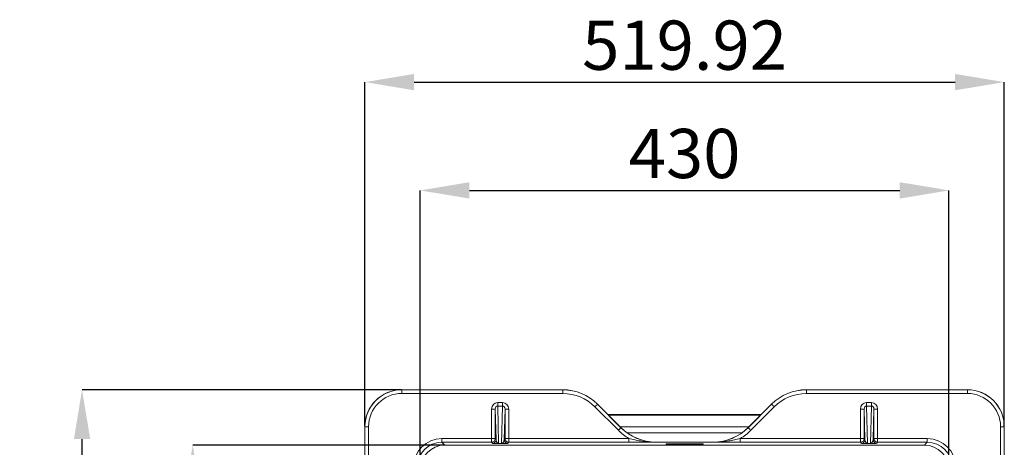
# Model space of a CAD drawing. Units: millimetres. Extents: x 522 to 3917, y 497 to 2587.
# Drawn here: x 735 to 1536, y 2240 to 2587 of the extents above; entities that cross this region are included whole.
import ezdxf

# ---------------------------------------------------------------- set-up
doc = ezdxf.new("R2010")
doc.units = ezdxf.units.MM
doc.header["$PDSIZE"] = -1
doc.layers.get('0').update_dxf_attribs({"color": 10})
doc.styles.add('SLDTEXTSTYLE0', font='TXT', dxfattribs={"width": 0.605})
doc.dimstyles.new('SLDDIMSTYLE0', dxfattribs={"dimtxt": 8, "dimasz": 8, "dimexe": 0, "dimexo": 0.0625, "dimgap": 2, "dimtad": 2, "dimlfac": 5, "dimrnd": 1e-09, "dimzin": 12, "dimdsep": 46, "dimtxsty": 'SLDTEXTSTYLE0', "dimsah": 1, "dimcen": 0.09, "dimadec": 0, "dimazin": 3, "dimtfac": 1, "dimtofl": 0, "dimtmove": 0, "dimatfit": 3, "dimfxl": 0, "dimfrac": 2, "dimtolj": 1, "dimtzin": 12, "dimarcsym": 0})

# ---------------------------------------------------------------- blocks, each defined once
blk = doc.blocks.new('*D5')
at = {"color": 0, "linetype": 'Continuous', "lineweight": -2, "transparency": 16777216}
for p, q in [((-46.06, 51.99), (-98, 51.99)), ((-98, -43.99), (-98, 43.99)), ((-46.06, -51.99), (-98, -51.99))]:
    blk.add_line(p, q, dxfattribs=at)
at = {"color": 0, "linetype": 'Continuous', "transparency": 16777216}
for points in [[(-99.33, 43.99), (-96.67, 43.99), (-98, 51.99)], [(-99.33, -43.99), (-96.67, -43.99), (-98, -51.99)]]:
    blk.add_solid(points, dxfattribs=at)
at = {"layer": 'Defpoints', "color": 0, "linetype": 'Continuous', "transparency": 16777216}
for p in [(-98, 51.99), (-45.99, 51.99), (-45.99, -51.99)]:
    blk.add_point(p, dxfattribs=at)
at = {"color": 0, "linetype": 'Continuous', "lineweight": 0, "transparency": 16777216, "insert": (-108, 0), "char_height": 8, "attachment_point": 2, "rotation": 90, "style": 'SLDTEXTSTYLE0'}
blk.add_mtext('\\A1;519.92', dxfattribs=at)
blk = doc.blocks.new('*D6')
at = {"color": 0, "linetype": 'Continuous', "lineweight": -2, "transparency": 16777216}
for p, q in [((-51.99, 46.06), (-51.99, 102)), ((-43.99, 102), (43.99, 102)), ((51.99, 46.06), (51.99, 102))]:
    blk.add_line(p, q, dxfattribs=at)
at = {"color": 0, "linetype": 'Continuous', "transparency": 16777216}
for points in [[(-43.99, 103.33), (-43.99, 100.67), (-51.99, 102)], [(43.99, 103.33), (43.99, 100.67), (51.99, 102)]]:
    blk.add_solid(points, dxfattribs=at)
at = {"layer": 'Defpoints', "color": 0, "linetype": 'Continuous', "transparency": 16777216}
for p in [(51.99, 102), (-51.99, 45.99), (51.99, 45.99)]:
    blk.add_point(p, dxfattribs=at)
at = {"color": 0, "linetype": 'Continuous', "lineweight": 0, "transparency": 16777216, "insert": (0, 112), "char_height": 8, "attachment_point": 2, "style": 'SLDTEXTSTYLE0'}
blk.add_mtext('\\A1;519.92', dxfattribs=at)
blk = doc.blocks.new('*D7')
at = {"color": 0, "linetype": 'Continuous', "lineweight": -2, "transparency": 16777216}
for p, q in [((-43, 39.06), (-43, 84.4)), ((-35, 84.4), (35, 84.4)), ((43, 39.06), (43, 84.4))]:
    blk.add_line(p, q, dxfattribs=at)
at = {"color": 0, "linetype": 'Continuous', "transparency": 16777216}
for points in [[(-35, 85.73), (-35, 83.07), (-43, 84.4)], [(35, 85.73), (35, 83.07), (43, 84.4)]]:
    blk.add_solid(points, dxfattribs=at)
at = {"layer": 'Defpoints', "color": 0, "linetype": 'Continuous', "transparency": 16777216}
for p in [(43, 84.4), (-43, 39), (43, 39)]:
    blk.add_point(p, dxfattribs=at)
at = {"color": 0, "linetype": 'Continuous', "lineweight": 0, "transparency": 16777216, "insert": (0, 94.4), "char_height": 8, "attachment_point": 2, "style": 'SLDTEXTSTYLE0'}
blk.add_mtext('\\A1;430', dxfattribs=at)
blk = doc.blocks.new('*D8')
at = {"color": 0, "linetype": 'Continuous', "lineweight": -2, "transparency": 16777216}
for p, q in [((-39.06, 43), (-80, 43)), ((-80, 35), (-80, -35)), ((-39.06, -43), (-80, -43))]:
    blk.add_line(p, q, dxfattribs=at)
at = {"color": 0, "linetype": 'Continuous', "transparency": 16777216}
for points in [[(-81.33, 35), (-78.67, 35), (-80, 43)], [(-81.33, -35), (-78.67, -35), (-80, -43)]]:
    blk.add_solid(points, dxfattribs=at)
at = {"layer": 'Defpoints', "color": 0, "linetype": 'Continuous', "transparency": 16777216}
for p in [(-39, 43), (-80, -43), (-39, -43)]:
    blk.add_point(p, dxfattribs=at)
at = {"color": 0, "linetype": 'Continuous', "lineweight": 0, "transparency": 16777216, "insert": (-90, 0), "char_height": 8, "attachment_point": 2, "rotation": 90, "style": 'SLDTEXTSTYLE0'}
blk.add_mtext('\\A1;430', dxfattribs=at)
blk = doc.blocks.new('plan')
at = {"linetype": 'Continuous', "lineweight": 20}
for p, q in [((-45.9929, 51.9925), (-46.0005, 52)), ((-19.8135, 52), (-46.0005, 52)), ((-45.9929, 51.3925), (-45.9929, 51.9925)), ((-19.8135, 51.9925), (-45.9929, 51.9925)), ((-45.9929, 51.3925), (-19.8135, 51.3925)), ((-19.8135, 52), (-19.8135, 51.9925)), ((-19.8135, 51.3925), (-19.8135, 51.9925)), ((19.8135, 52), (19.8135, 51.9925)), ((19.8135, 52), (46.0005, 52)), ((19.8135, 51.3925), (19.8135, 51.9925)), ((19.8135, 51.9925), (45.9929, 51.9925)), ((45.9929, 51.3925), (19.8135, 51.3925)), ((45.9929, 51.9925), (46.0005, 52)), ((45.9929, 51.3925), (45.9929, 51.9925)), ((-30.3976, 49.9141), (-30.3976, 49.3463)), ((-29.6024, 49.9141), (-30.3976, 49.9141)), ((-29.6024, 49.9141), (-29.6024, 49.3463)), ((-14.1569, 49.6494), (-14.1569, 49.6569)), ((-10.3431, 45.8431), (-14.1569, 49.6569)), ((-10.3431, 45.8356), (-14.1569, 49.6494)), ((10.3431, 45.8431), (14.1569, 49.6569)), ((10.3431, 45.8356), (14.1569, 49.6494)), ((14.1569, 49.6494), (14.1569, 49.6569)), ((29.6024, 49.9141), (29.6024, 49.3463)), ((29.6024, 49.9141), (30.3976, 49.9141)), ((30.3976, 49.9141), (30.3976, 49.3463)), ((-30.7948, 48.8602), (-31.3948, 48.8602)), ((-31.3948, 48.8602), (-31.3948, 44.0778)), ((-30.7948, 48.8602), (-30.6682, 43.8982)), ((-30.7948, 44.0778), (-30.7948, 48.8602)), ((-30.3976, 49.3463), (-29.6024, 49.3463)), ((-30.2431, 43.291), (-30.3976, 49.3463)), ((-29.6024, 49.3463), (-29.7569, 43.291)), ((-29.3318, 43.8982), (-29.2052, 48.8602)), ((-29.2052, 48.8602), (-29.2052, 44.0778)), ((-28.6052, 48.8602), (-29.2052, 48.8602)), ((-28.6052, 44.0778), (-28.6052, 48.8602)), ((-14.5811, 49.2252), (-10.7674, 45.4114)), ((14.5811, 49.2252), (10.7674, 45.4114)), ((28.6052, 48.8602), (29.2052, 48.8602)), ((28.6052, 44.0778), (28.6052, 48.8602)), ((29.3318, 43.8982), (29.2052, 48.8602)), ((29.2052, 48.8602), (29.2052, 44.0778)), ((30.3976, 49.3463), (29.6024, 49.3463)), ((29.6024, 49.3463), (29.7569, 43.291)), ((30.2431, 43.291), (30.3976, 49.3463)), ((30.7948, 48.8602), (30.6682, 43.8982)), ((30.7948, 44.0778), (30.7948, 48.8602)), ((30.7948, 48.8602), (31.3948, 48.8602)), ((31.3948, 48.8602), (31.3948, 44.0778)), ((-12.5, 48), (12.5, 48)), ((12.3605, 47.8605), (-12.3605, 47.8605)), ((-52, 46.0005), (-51.9925, 45.9929)), ((-52, 19.8135), (-52, 46.0005)), ((-51.3925, 45.9929), (-51.9925, 45.9929)), ((-51.9925, 45.9929), (-51.9925, 19.8135)), ((-51.3925, 19.8135), (-51.3925, 45.9929)), ((-10.5, 46), (10.5, 46)), ((-10.3431, 45.8431), (-10.3431, 45.8356)), ((9.35, 45), (-9.35, 45)), ((10.3431, 45.8431), (10.3431, 45.8356)), ((51.3925, 19.8135), (51.3925, 45.9929)), ((51.3925, 45.9929), (51.9925, 45.9929)), ((52, 46.0005), (51.9925, 45.9929)), ((51.9925, 45.9929), (51.9925, 19.8135)), ((52, 19.8135), (52, 46.0005)), ((-39.4781, 43.4778), (-39.4781, 44.0778)), ((-39.4781, 44.0778), (-31.3948, 44.0778)), ((-39.0003, 43), (-39.4781, 43.4778)), ((-31.3948, 43.4778), (-39.4781, 43.4778)), ((-31.3948, 44.0778), (-30.7948, 44.0778)), ((-31.3948, 43.4778), (-31.3948, 44.0778)), ((-31.2682, 43.2983), (-31.3948, 43.4778)), ((-30.7948, 44.0778), (-30.6682, 43.8982)), ((-30.2431, 43.2587), (-30.2431, 43.291)), ((-30.2431, 43.291), (-29.7569, 43.291)), ((-29.7569, 43.2587), (-30.2431, 43.2587)), ((-29.7569, 43.2587), (-29.7569, 43.291)), ((-29.3318, 43.8982), (-29.2052, 44.0778)), ((-29.2052, 44.0778), (-28.6052, 44.0778)), ((-28.6052, 43.4778), (-28.7318, 43.2983)), ((-28.6052, 43.4778), (-28.6052, 44.0778)), ((-28.6052, 44.0778), (-9.0431, 44.0778)), ((-9.0431, 43.4778), (-28.6052, 43.4778)), ((-9.0431, 43.4778), (-9.0431, 44.0778)), ((4.6865, 43.5), (-4.6865, 43.5)), ((-4.6865, 43.4925), (-4.6865, 43.5)), ((4.6865, 43.4925), (4.6865, 43.5)), ((9.0431, 44.0778), (9.0431, 43.4778)), ((9.0431, 44.0778), (28.6052, 44.0778)), ((28.6052, 43.4778), (9.0431, 43.4778)), ((28.6052, 44.0778), (29.2052, 44.0778)), ((28.6052, 44.0778), (28.6052, 43.4778)), ((28.7318, 43.2983), (28.6052, 43.4778)), ((29.2052, 44.0778), (29.3318, 43.8982)), ((29.7569, 43.291), (29.7569, 43.2587)), ((29.7569, 43.291), (30.2431, 43.291)), ((30.2431, 43.2587), (29.7569, 43.2587)), ((30.2431, 43.291), (30.2431, 43.2587)), ((30.6682, 43.8982), (30.7948, 44.0778)), ((30.7948, 44.0778), (31.3948, 44.0778)), ((31.3948, 43.4778), (31.2682, 43.2983)), ((31.3948, 44.0778), (31.3948, 43.4778)), ((31.3948, 44.0778), (39.4781, 44.0778)), ((39.4781, 43.4778), (31.3948, 43.4778)), ((39.0003, 43), (39.4781, 43.4778)), ((39.4781, 44.0778), (39.4781, 43.4778)), ((39.0003, 43), (-39.0003, 43)), ((-3, 43.0816), (-3, 43.2029)), ((-2.9375, 43.0783), (-3, 43.0816)), ((-1.8, 43.2177), (1.8, 43.2177)), ((-1.8, 43.2177), (-1.8, 43.0667)), ((1.8, 43.0667), (-1.8, 43.0667)), ((1.8, 43.2177), (1.8, 43.0667)), ((3, 43.0816), (2.9338, 43.0779)), ((3, 43.2029), (3, 43.0816))]:
    blk.add_line(p, q, dxfattribs=at)
at = {"linetype": 'Continuous', "lineweight": 20, "flags": 128}
for points in [[(-14.5811, 49.2252), (-14.4988, 49.3075), (-14.4196, 49.3867), (-14.3466, 49.4597), (-14.2825, 49.5238), (-14.2297, 49.5766), (-14.1902, 49.616), (-14.1657, 49.6406), (-14.1569, 49.6494)], [(14.5811, 49.2252), (14.4988, 49.3075), (14.4196, 49.3867), (14.3466, 49.4597), (14.2825, 49.5238), (14.2297, 49.5766), (14.1902, 49.616), (14.1657, 49.6406), (14.1569, 49.6494)], [(-10.7674, 45.4114), (-10.685, 45.4937), (-10.6059, 45.5729), (-10.5328, 45.6459), (-10.4687, 45.7101), (-10.4159, 45.7628), (-10.3765, 45.8023), (-10.3519, 45.8268), (-10.3431, 45.8356)], [(10.7674, 45.4114), (10.685, 45.4937), (10.6059, 45.5729), (10.5328, 45.6459), (10.4687, 45.7101), (10.4159, 45.7628), (10.3765, 45.8023), (10.3519, 45.8268), (10.3431, 45.8356)]]:
    blk.add_lwpolyline(points, dxfattribs=at)
at = {"linetype": 'Continuous', "lineweight": 20}
for centre, start, end in [((-31.3949, 44.0779), 270.006408, 359.991315), ((-31.2683, 43.8983), 270.006408, 359.991315), ((-28.7317, 43.8983), 180.008685, 269.993592), ((-28.6051, 44.0779), 180.008685, 269.993592), ((28.6051, 44.0779), 270.006408, 359.991315), ((28.7317, 43.8983), 270.006408, 359.991315), ((31.2683, 43.8983), 180.008685, 269.993592), ((31.3949, 44.0779), 180.008685, 269.993592), ((-3, 42.6029), 51.249366, 90.000629)]:
    blk.add_arc(centre, 0.6, start, end, dxfattribs=at)
for centre, major_axis, ratio, start_param, end_param in [((-45.9995, 45.9995), (-4.2433, 4.2433), 0.99984686, 5.49786372, 7.0685069), ((-45.9921, 45.9921), (4.2432, -4.2432), 0.99987749, 2.35627106, 3.92691424), ((-45.9921, 45.9921), (-3.819, 3.819), 0.99984686, 5.49786372, 7.0685069), ((-19.8135, 43.9994), (0, 8.0006), 0.99992342, 5.49782543, 6.28318531), ((-19.8135, 43.992), (0, 8.0005), 0.99993491, 5.49782543, 6.28318531), ((-19.8135, 43.992), (0, 7.4006), 0.99992342, 5.49782543, 6.28318531), ((19.8135, 43.9994), (0, 8.0006), 0.99992342, 0, 0.78535987), ((19.8135, 43.992), (0, 8.0005), 0.99993491, 0, 0.78535987), ((19.8135, 43.992), (0, 7.4006), 0.99992342, 0, 0.78535987), ((45.9921, 45.9921), (4.2432, 4.2432), 0.99987749, 5.49786372, 7.0685069), ((45.9921, 45.9921), (3.819, 3.819), 0.99984686, 5.49786372, 7.0685069), ((45.9995, 45.9995), (4.2433, 4.2433), 0.99984686, 5.49786372, 7.0685069), ((-30.3947, 48.8572), (0.027, -1.0566), 0.94614922, 3.11745747, 4.68542957), ((-29.6053, 48.8572), (-0.027, -1.0566), 0.94614922, 1.59775574, 3.16572784), ((29.6053, 48.8572), (0.027, -1.0566), 0.94614922, 3.11745747, 4.68542957), ((30.3947, 48.8572), (-0.027, -1.0566), 0.94614922, 1.59775574, 3.16572784), ((-30.3947, 48.8572), (-0.0125, 0.4891), 0.81761769, 6.25905013, 7.82702222), ((-29.6053, 48.8572), (0.0125, 0.4891), 0.81761769, 4.73934839, 6.30732049), ((29.6053, 48.8572), (-0.0125, 0.4891), 0.81761769, 6.25905013, 7.82702222), ((30.3947, 48.8572), (0.0125, 0.4891), 0.81761769, 4.73934839, 6.30732049), ((-4.6865, 51.4932), (0, -8.6007), 0.99992342, 5.49782543, 5.7519697), ((-4.6865, 51.5006), (0, -8.0006), 0.99992342, 5.49782543, 6.28318531), ((-4.6865, 51.4932), (0, 8.0007), 0.99991194, 2.35623278, 3.14159265), ((4.6865, 51.5006), (0, -8.0006), 0.99992342, 0, 0.78535987), ((4.6865, 51.4932), (0, 8.0007), 0.99991194, 3.14159265, 3.92695253), ((4.6865, 51.4932), (0, -8.6007), 0.99992342, 0.53121561, 0.78535987), ((-39.4774, 39.4774), (-3.2532, 3.2532), 0.99984686, 5.49786372, 7.0685069), ((-39.4774, 39.4774), (2.829, -2.829), 0.99980094, 2.35627106, 3.92691424), ((-30.2682, 43.2984), (1.0004, -0.001), 0.03965031, 3.16960333, 4.73757542), ((-30.2682, 43.8983), (-0.0461, 0.6066), 0.65638341, 1.52113534, 3.08910744), ((-29.7318, 43.8983), (0.0461, 0.6066), 0.65638341, 3.19407787, 4.76204997), ((-29.7318, 43.2984), (1.0004, 0.001), 0.03965031, 4.68720254, 6.25517463), ((29.7318, 43.2984), (1.0004, -0.001), 0.03965031, 3.16960333, 4.73757542), ((29.7318, 43.8983), (-0.0461, 0.6066), 0.65638341, 1.52113534, 3.08910744), ((30.2682, 43.8983), (0.0461, 0.6066), 0.65638341, 3.19407787, 4.76204997), ((30.2682, 43.2984), (1.0004, 0.001), 0.03965031, 4.68720254, 6.25517463), ((39.4774, 39.4774), (3.2532, 3.2532), 0.99984686, 5.49786372, 7.0685069), ((39.4774, 39.4774), (2.829, 2.829), 0.99980094, 5.49786372, 7.0685069), ((-38.9997, 38.9997), (-2.8289, 2.8289), 0.99984686, 5.49786372, 7.0685069), ((-1.8, 43.2029), (1.2, 0), 0.01237624, 1.57079633, 3.14159265), ((-1.8, 43.0816), (1.2, 0), 0.01237624, 3.14159265, 3.70713095), ((-1.8, 43.0816), (1.2, 0), 0.01237624, 3.8241779, 4.71238898), ((1.8, 43.2029), (1.2, 0), 0.01237624, 0, 1.57079633), ((1.8, 43.0816), (1.2, 0), 0.01237624, 4.71238898, 5.71900003), ((1.8, 43.0816), (1.2, 0), 0.01237624, 5.71900003, 6.28318531), ((38.9997, 38.9997), (2.8289, 2.8289), 0.99984686, 5.49786372, 7.0685069)]:
    blk.add_ellipse(centre, major_axis=major_axis, ratio=ratio, start_param=start_param, end_param=end_param, dxfattribs=at)
for points, knots in [([(-9.0431, 44.0778), (-8.7281, 44.0022), (-8.0956, 43.8505), (-7.0559, 43.661), (-5.9213, 43.5241), (-5.1014, 43.4915), (-4.6891, 43.4925), (-4.6865, 43.4925)], [0, 0, 0, 0, 0.21828804, 0.43829233, 0.7173479, 0.99819665, 1, 1, 1, 1]), ([(-4.6865, 43.4925), (-4.6889, 43.4925), (-5.0733, 43.4905), (-5.8406, 43.4867), (-6.942, 43.482), (-8.0103, 43.4786), (-8.6969, 43.4781), (-9.0431, 43.4778)], [0, 0, 0, 0, 0.00169465, 0.27383238, 0.54640862, 0.77130752, 1, 1, 1, 1]), ([(4.6865, 43.4925), (4.6891, 43.4925), (5.0988, 43.4915), (5.9187, 43.5239), (7.051, 43.6602), (8.0934, 43.85), (8.7259, 44.0017), (9.0431, 44.0778)], [0, 0, 0, 0, 0.00180335, 0.28085784, 0.56170802, 0.78018569, 1, 1, 1, 1]), ([(9.0431, 43.4778), (8.7037, 43.4781), (8.0171, 43.4786), (6.9494, 43.482), (5.8416, 43.4867), (5.0742, 43.4905), (4.6889, 43.4925), (4.6865, 43.4925)], [0, 0, 0, 0, 0.22419025, 0.4535949, 0.72551135, 0.99830537, 1, 1, 1, 1]), ([(-2.7175, 43.0723), (-2.7541, 43.0728), (-2.8395, 43.0741), (-2.9053, 43.0759), (-2.9418, 43.0778), (-2.9377, 43.0774), (-2.937, 43.0774)], [0, 0, 0, 0, 0.29672337, 0.69268583, 0.9409415, 1, 1, 1, 1]), ([(2.9399, 43.0776), (2.9372, 43.0774), (2.9298, 43.077), (2.8847, 43.0753), (2.8265, 43.0742), (2.7989, 43.0736)], [0, 0, 0, 0, 0.23801157, 0.63849797, 1, 1, 1, 1])]:
    blk.add_open_spline(points, degree=3, knots=knots, dxfattribs=at)
at = {"linetype": 'Continuous', "lineweight": 0}
for base, p1, p2, picture, middle in [((51.99248, 102), (-51.99248, 45.99294), (51.99248, 45.99294), '*D6', (0, 108)), ((43, 84.4009), (-43, 39.0003), (43, 39.0003), '*D7', (0, 90.4009))]:
    dim = blk.add_linear_dim(base=base, p1=p1, p2=p2, dimstyle='SLDDIMSTYLE0', dxfattribs=at)
    dim.commit()
    dim.dimension.update_dxf_attribs({"geometry": picture, "text_midpoint": middle})
for base, p1, p2, picture, middle in [((-98, 51.99248), (-45.99294, -51.99248), (-45.99294, 51.99248), '*D5', (-104, 0)), ((-80, -43), (-39.0003, 43), (-39.0003, -43), '*D8', (-86, 0))]:
    dim = blk.add_linear_dim(base=base, p1=p1, p2=p2, angle=90, dimstyle='SLDDIMSTYLE0', dxfattribs=at)
    dim.commit()
    dim.dimension.update_dxf_attribs({"geometry": picture, "text_midpoint": middle})

msp = doc.modelspace()

# ---------------------------------------------------------------- block references
at = {"xscale": 5, "yscale": 5, "zscale": 5}
msp.add_blockref('plan', (1275.65, 2026.53), dxfattribs=at)

doc.saveas('drawing.dxf')
